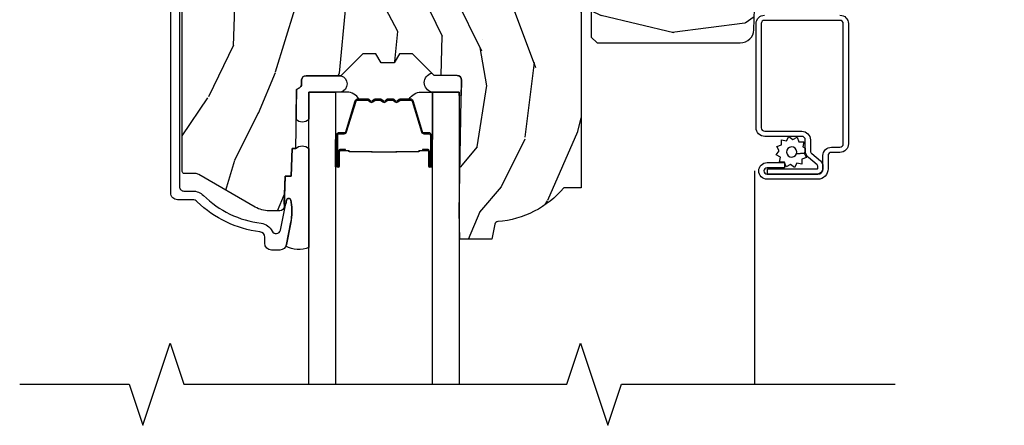
# Model space of a CAD drawing. Units: inches. Extents: x 0.6 to 63.2, y 1.8 to 39.3.
# Drawn here: x 19.8 to 24.2, y 30.3 to 32.2 of the extents above; entities that cross this region are included whole.
import ezdxf

# ---------------------------------------------------------------- set-up
doc = ezdxf.new("R2010")
doc.units = ezdxf.units.IN
doc.header["$MEASUREMENT"] = 0
for name, color, linetype in [('ZP-ANNO-MARK', 9, 'Continuous'), ('ZP-SECT-ALUM', 63, 'Continuous'), ('ZP-SECT-GLAS', 153, 'Continuous'), ('ZP-SECT-SCRN', 234, 'Screen'), ('ZP-SECT-SEAL', 8, 'Continuous'), ('ZP-SECT-WDHA', 11, 'Continuous'), ('ZP-SECT-WOOD', 104, 'Continuous'), ('ZP-SECT-WSTP', 40, 'Continuous')]:
    doc.layers.add(name, color=color, linetype=linetype)
doc.linetypes.add('Screen', pattern='A,0.0625,-0.09375,[133,ltypeshp.shx,S=0.0375,R=0,X=-0.0625,Y=0],-0.0625,0.03125', length=0.25)

# ---------------------------------------------------------------- blocks, each defined once
blk = doc.blocks.new('01CS AS RES C AW PF OG (11-16 IG) V H')
at = {"layer": 'ZP-SECT-WDHA'}
h = blk.add_hatch(dxfattribs=at)
h.set_pattern_fill('WOOD3', color=256, scale=2, angle=73, pattern_type=2)
h.set_pattern_definition([(68.23640000000003, (-0.4960984339538648, -5.667637731969705), (-8.34477137446781, -20.45396798290167), [0.240832, -23.842358]), (84.30990000000001, (-0.4068031297011459, -5.443972024633026), (0.42636909446815, 8.235181511295936), [0.305942, -9.892097999999997]), (118, (-0.3764699036421071, -5.139538295560754), (-1.912610103781079, 0.5847435903937088), [0.226274, -2.602152]), (119.8476, (-0.4826991918405561, -4.939750061851015), (-20.50272857977592, 35.5476882888315), [0.4386339999999991, -43.42478999999988]), (85.9946, (-0.7010052023319063, -4.55929968955084), (-1.437476743240215, -18.38297247813528), [0.2668339999999991, -26.41649399999994]), (73, (-0.6823668444617752, -4.293118150717077), (-1.327866102480597, 2.497352921371544), [0.5, -1.5]), (63.53769999999998, (-0.5361809921004089, -3.814965772735561), (-4.836323452587551, -8.978306718050995), [0.24331, -11.922214]), (67.28939999999999, (-1.012503002173904, -5.509757011419424), (-7.175302374271586, -16.6287403265194), [0.200998, -19.898754]), (73, (-0.9349025661100966, -5.324343494321269), (-1.327866102480597, 2.497352921371544), [0.3, -1.7]), (101.3008, (-0.847191054693276, -5.037452067532356), (-5.043499394239715, 24.54716094300748), [0.295296, -29.23435]), (125.125, (-0.9050570773001886, -4.747880792320785), (7.224071108844608, -10.57415813511433), [0.45607, -22.347438]), (112.2894, (-1.167462712124514, -4.374861646950947), (-6.054586024953073, 14.3993751268171), [0.2842539999999991, -28.14108799999994]), (79.34020000000001, (-1.275275793158858, -4.111847693788988), (2.76533439438243, 15.88561928555967), [0.362216, -17.748554]), (61.11129999999999, (-1.208274169697194, -3.755883113453378), (-13.92425483963839, -25.02229161617254), [0.38833, -38.444646]), (66.29019999999998, (-1.605411950870987, -5.32848655449132), (7.175289077572959, 16.62874768410002), [0.342344, -33.89214000000001]), (76.3665, (-1.467753381026732, -5.015037805652795), (7.44326367411108, 31.18650071420278), [0.340588, -33.718186]), (106.6901, (-1.387473096540261, -4.684046754530911), (0.7431255040166725, -4.409962367830814), [0.360556, -6.850547999999999]), (120.4895999999999, (-1.491022536316048, -4.338680986797456), (-15.19129255384613, 25.55825994297176), [0.325576, -32.232064]), (87.9314, (-1.656213902708174, -4.058124731352137), (0.6943551067665528, 22.79293410148564), [0.310484, -30.737866]), (73, (-1.645006771768397, -3.747843568185402), (-1.327866102480597, 2.497352921371544), [0.24, -1.759999999999999]), (60.00539999999999, (-1.57483756263494, -3.518330426754275), (9.087905524651106, 16.04400167334359), [0.266834, -26.416494]), (73, (0.0103156400016644, -5.174135162878343), (-1.327866102480597, 2.497352921371544), [0, -2]), (296.1524, (-0.1947117094648796, -4.818658319791865), (-18.00538888531858, 36.87554735843706), [0.4386340000000001, -43.42478999999999]), (279.5651, (-1.913988740113314, -4.627643943671387), (1.327869099233074, -2.497352076502218), [0.1788859999999995, -4.293249999999984]), (261.1301, (-1.884263832391908, -4.804042441003304), (-1.595852046107206, -12.06039967677669), [0.282842, -13.859292]), (229.8014, (-1.927875719475757, -5.083502640861851), (-6.748938448303023, -8.393559450670804), [0.152316, -15.07923]), (99.56509999999996, (-0.1947117094648796, -4.818658319791865), (-1.327869099233074, 2.497352076502219), [0.2236059999999999, -4.248529999999998]), (79.7098, (-0.2318678441166355, -4.59816019812699), (-3.350093459302556, -17.79822734718652), [0.342344, -33.89214000000001]), (62.87529999999996, (-0.1707136547494272, -4.261321712910643), (15.67848221527704, 30.76012413734089), [0.568858, -56.316992]), (62.69520000000002, (-0.2857113876419959, -5.731959507008696), (5.421060729349783, 10.89091849633434), [0.223606, -22.137072]), (88.5241, (-0.1831374223644744, -5.533267328885742), (-0.6943538178398221, -22.79293551970828), [0.37363, -36.989452]), (115.8789, (-0.1735140842605922, -5.159760446266773), (15.34964888471387, -31.88084594068392), [0.3821, -37.827846]), (107.6952, (-0.3402892434886127, -4.81597847136922), (-7.540852312839224, 23.21929303946757), [0.316228, -31.306548]), (82.4623, (-0.4364074563340488, -4.514712327968737), (1.01111154669365, 10.14779136076372), [0.364966, -11.80056]), (66.41809999999998, (-0.3885319279916466, -4.15290031353868), (-13.76583238823937, -31.34488541092399), [0.52345, -51.82155999999999]), (64.86989999999992, (-0.7638637656235155, -5.585773654647326), (-5.421068605812717, -10.89091361125097), [0.282842, -13.859292]), (84.30990000000001, (-0.643747498062627, -5.329703191166586), (0.42636909446815, 8.235181511295936), [0.305942, -9.892097999999997]), (115.5104, (-0.6134142720035883, -5.025269462094314), (12.6938947911933, -26.88614988798455), [0.325576, -32.232064]), (118, (-0.753632109182, -4.731434545624182), (-1.912610103781079, 0.5847435903937088), [0.367696, -2.460732]), (90.35399999999979, (-0.926254702504476, -4.406778665845877), (0.0487620292280573, -27.20289793979688), [0.335262, -33.190848]), (69.63350000000003, (-0.9283262325895051, -4.071523973465446), (-11.26852463519538, -30.01700107381326), [0.340588, -33.718186]), (55.89729999999996, (-0.8097937578645115, -3.752227790532458), (11.58525502309056, 17.37187083675603), [0.27203, -26.930912]), (64.2538, (-1.242016143605031, -5.439587802285956), (6.005821017315287, 12.80351945054413), [0.263058, -26.042834]), (87.9314, (-1.127747310138598, -5.202643433924478), (0.6943551067665528, 22.79293410148564), [0.310484, -30.737866]), (105.0054, (-1.116540179198821, -4.892362270757757), (2.814114219735262, -11.31727641611973), [0.37736, -18.490604]), (122.8991, (-1.214242184880152, -4.527870407905027), (18.43175097613515, -28.64036637139408), [0.49679, -49.18217999999999]), (88.94539999999999, (-1.484079046634828, -4.110751638202231), (-0.4263644116476313, -8.235181634652655), [0.291204, -14.269016]), (66.99100000000001, (-1.478719349789507, -3.819596570154757), (7.760042155334039, 18.54135163249375), [0.3821, -37.827846]), (49.80139999999996, (-1.329365911756344, -3.467895631077709), (6.748938448303025, 8.393559450670802), [0.152316, -15.07923]), (63.53769999999998, (-1.815798997182852, -5.264164779452315), (-4.836323452587551, -8.978306718050995), [0.24331, -11.922214]), (83.008, (-1.707377597810875, -5.046346506210099), (2.60695157870877, 22.20819262847393), [0.345254, -34.18010000000001]), (110.4054, (-1.665349503562925, -4.703660586899303), (-11.52445423798903, 30.71134915766887), [0.428018, -42.37384999999999]), (102.0546, (0.098027151418485, -4.88724373608943), (-3.557234008732981, 15.72724097270063), [0.205912, -20.385348]), (83.78429999999999, (0.0550235826722734, -4.685871709543818), (-3.618064673815971, -32.35598179133584), [0.4275519999999992, -42.32756599999987]), (65.87499999999999, (0.1013153181787807, -4.260833975661512), (-6.00581031409047, -12.80352490518391), [0.483736, -15.64078])])
edge = h.paths.add_edge_path()
edge.add_line((1.315000000022145, -2.601204424703723), (1.23600000002213, -2.601204424703723))
edge.add_arc((0.9005602186955562, -2.319559466023207), 0.4379996913772578, 274.5074822616425, 319.9822068617282, ccw=False)
edge.add_arc((0.9361611394561588, -2.771158065255733), 0.0149999999998899, 94.50748226166039, 168.0000000018081)
edge.add_line((0.9214889254451605, -2.768039389893957), (0.9070000000221085, -2.836204424703723))
edge.add_line((0.9070000000221085, -2.836204424703723), (0.7609167479994312, -2.836204424703723))
edge.add_line((0.7609167479994312, -2.836204424703723), (0.758734864883401, -2.711204424703566))
edge.add_line((0.758734864883401, -2.711204424703566), (0.7692515946028742, -2.108701382594119))
edge.add_arc((0.749254640699748, -2.108352334465379), 0.0199999999999984, 359.0000000000008, 449.0000000000008)
edge.add_line((0.7496036888284934, -2.088355380562248), (0.642756493059629, -2.086490355822704))
edge.add_line((0.642756493059629, -2.086490355822704), (0.5449705621732264, -1.988704424703342))
edge.add_line((0.5449705621732264, -1.988704424703342), (0.484970562173249, -1.988704424703342))
edge.add_line((0.484970562173249, -1.988704424703342), (0.4612992011364767, -2.029704424703339))
edge.add_line((0.4612992011364767, -2.029704424703339), (0.4012992011364709, -2.029704424703339))
edge.add_line((0.4012992011364709, -2.029704424703339), (0.3776278400996986, -1.988704424703342))
edge.add_line((0.3776278400996986, -1.988704424703342), (0.3176278400997212, -1.988704424703342))
edge.add_line((0.3176278400997212, -1.988704424703342), (0.2176278361120651, -2.088704428690988))
edge.add_line((0.2176278361120651, -2.088704428690988), (0.0583368946242899, -2.088704428690988))
edge.add_arc((0.0583368946242899, -2.108704428690998), 0.020000000000004, 90.00000000000044, 178.9999999999934)
edge.add_line((0.0383399407211584, -2.108355380562244), (0.0380007796536006, -2.127785905109249))
edge.add_arc((0.0180038257504744, -2.127436856980509), 0.0199999999999985, 300.0000000000024, 359.0000000000084, ccw=False)
edge.add_line((0.0280038257504742, -2.144757365056193), (0.0150823353221412, -2.15221759103332))
edge.add_line((0.0150823353221412, -2.15221759103332), (0.0103696976106633, -2.422204424703721))
edge.add_line((0.0103696976106633, -2.422204424703721), (-0.005630302389342, -2.422204424703721))
edge.add_line((-0.005630302389342, -2.422204424703721), (-0.0100292435785718, -2.548173618775038))
edge.add_line((-0.0100292435785718, -2.548173618775038), (-0.0363915736087464, -2.548173618775038))
edge.add_line((-0.0363915736087464, -2.548173618775038), (-0.0418815234720853, -2.687232243371937))
edge.add_arc((-0.0618659554448016, -2.68644327016085), 0.0199999999999991, 269.9999999999913, 357.7391716016997, ccw=False)
edge.add_line((-0.0618659554448051, -2.706443270160846), (-0.1108390719106396, -2.706443270160846))
edge.add_arc((-0.1108390719106307, -2.581443270160846), 0.1250000000000049, 239.9999999999984, 269.9999999999959, ccw=False)
edge.add_line((-0.173339071910636, -2.689696445633899), (-0.4321283075561766, -2.540284410770567))
edge.add_arc((-0.4476283075561672, -2.567131198287881), 0.0309999999999952, 60.00000000001656, 90.0000000003)
edge.add_line((-0.4476283075563288, -2.53613119828789), (-0.4969999999783071, -2.536131198288131))
edge.add_arc((-0.496999999978355, -2.526131198288126), 0.0099999999999993, 179.9999999999669, 270.0000000002761, ccw=False)
edge.add_line((-0.5069999999783548, -2.526131198288126), (-0.5069999999779605, -1.156036946176016))
edge.add_arc((-0.4132499999778681, -1.156036946176044), 0.0937500000000926, 132.8030407179083, 179.9999999999788, ccw=False)
edge.add_arc((-0.4081674785053782, -1.15095442470357), 0.0937499999999192, 90.00000000000318, 137.1969592791728, ccw=False)
edge.add_line((-0.4081674785053835, -1.057204424703655), (-0.3415581707920658, -1.05720442470357))
edge.add_arc((-0.3415581707920552, -1.067204424703575), 0.0100000000000011, 1.9999999999869829, 90.00000000006548, ccw=False)
edge.add_line((-0.3315642625218622, -1.066855429736548), (-0.3273266622405657, -1.18820442470357))
edge.add_line((-0.3273266622405657, -1.18820442470357), (-0.1484380815480364, -1.18820442470357))
edge.add_line((-0.1484380815480364, -1.18820442470357), (-0.1453086146881404, -1.277820631258123))
edge.add_line((-0.1453086146881404, -1.277820631258123), (-0.1639999577221474, -1.296511974247493))
edge.add_line((-0.1639999577221474, -1.296511974247493), (-0.1432325889632224, -1.337270230344969))
edge.add_line((-0.1432325889632224, -1.337270230344969), (-0.1409999577221441, -1.401204424703507))
edge.add_line((-0.1409999577221441, -1.401204424703507), (-0.0589999999778606, -1.401204424703507))
edge.add_line((-0.0589999999778606, -1.401204424703507), (-0.0537613528473173, -1.251189195379708))
edge.add_line((-0.0537613528473173, -1.251189195379708), (-0.0278888654485421, -1.226204424703567))
edge.add_line((-0.0278888654485421, -1.226204424703567), (0.1597312141542559, -1.226204424703567))
edge.add_line((0.1597312141542559, -1.226204424703567), (0.1620000000226867, -1.291173951476551))
edge.add_line((0.1620000000226867, -1.291173951476551), (0.6780000000226778, -1.291173951476551))
edge.add_line((0.6780000000226778, -1.291173951476551), (0.6802687858911121, -1.226204424703567))
edge.add_line((0.6802687858911121, -1.226204424703567), (1.315000000022145, -1.226204424703567))
edge.add_line((1.315000000022145, -1.226204424703567), (1.315000000022145, -2.601204424703723))
h = blk.add_hatch(dxfattribs=at)
h.set_pattern_fill('WOOD3', color=256, scale=2, angle=170, pattern_type=2)
h.set_pattern_definition([(165.2364, (3.86688580736132, -2.270852761392262), (21.31847901549633, -5.789859065948551), [0.240832, -23.842358]), (181.3099, (3.634004910191729, -2.209481043691951), (-8.225759038695628, -0.5804251597106893), [0.3059419999999989, -9.892097999999963]), (215, (3.328143693628051, -2.216475055572601), (-0.3472964628043537, -1.96961611551987), [0.226274, -2.602152]), (216.8476, (3.142790744719388, -2.346260587627853), (-32.78406714079374, -24.68207778133389), [0.4386340000000001, -43.42478999999999]), (182.9945999999999, (2.791781001962309, -2.609304615291677), (18.42113293576037, 0.8135587761682705), [0.266834, -26.416494]), (170, (2.525312095519119, -2.623244554279011), (-2.316911861358276, -1.622319150690555), [0.499999999999999, -1.499999999999995]), (160.5377, (2.032908219013014, -2.536420465445544), (9.500783344918702, -3.706093886339545), [0.24331, -11.922214]), (164.2894000000001, (3.773115791421178, -2.802648948018855), (17.37924160681557, -5.095285093198484), [0.200998, -19.898754]), (170, (3.579627204372075, -2.748223157425215), (-2.316911861358276, -1.622319150690555), [0.2999999999999989, -1.699999999999995]), (198.3008, (3.284184878468412, -2.696128704125143), (-23.74954216806198, -7.997452301142773), [0.295296, -29.23435]), (222.125, (3.003824117811868, -2.788853263353445), (9.614947161107517, 8.458889687255558), [0.45607, -22.347438]), (209.2894, (2.665564603008355, -3.094762564691109), (-13.55417594471107, -7.764298450998116), [0.284254, -28.141088]), (176.3402, (2.417650225365623, -3.233825361146571), (-16.10421977526048, 0.8087520192303598), [0.362216, -17.748554]), (158.1113, (2.05617350717455, -3.21070432730697), (26.53271904359165, -10.77101530580106), [0.38833, -38.444646]), (163.2902, (3.665453921267681, -3.413229754886415), (-17.37924728909397, 5.095270998947913), [0.342344, -33.89214000000001]), (173.3665, (3.337565212350208, -3.314797064359169), (-31.86114692379661, 3.587104350246542), [0.340588, -33.718186]), (203.6901, (2.999257612772719, -3.275452839012658), (4.286526959831395, 1.275025577407217), [0.360556, -6.850547999999999]), (217.4896, (2.66908565133567, -3.420319936315024), (-23.51639970003244, -18.19282732060551), [0.325576, -32.232064]), (184.9314, (2.410752383032921, -3.618471197951237), (-22.70765962799548, -2.088580424131212), [0.310484, -30.737866]), (170, (2.101418202915905, -3.645161364892132), (-2.316911861358276, -1.622319150690555), [0.2399999999999994, -1.759999999999995]), (157.0053999999999, (1.865064342192974, -3.603485802252066), (-17.03194919702135, 7.064893705450891), [0.266834, -26.416494]), (170, (3.315345380900508, -1.828356255214615), (-2.316911861358276, -1.622319150690555), [0, -1.999999999999995]), (33.15240000000008, (2.98750475675701, -2.075177091371529), (-34.4063776990759, -22.36517819120654), [0.4386340000000001, -43.42478999999999]), (16.5651, (3.007441335687136, -3.80491768834571), (2.316910657574221, 1.622322022142024), [0.178886, -4.293249999999999]), (358.1301, (3.178902430382443, -3.75391677653144), (12.1649887274718, -0.1141638171402071), [0.282842, -13.859292]), (326.8014, (3.46159452833254, -3.763145956157686), (9.1534838287124, -5.675715305441999), [0.152316, -15.07923]), (196.5651, (2.98750475675701, -2.075177091371529), (-2.316910657574222, -1.622322022142024), [0.2236059999999994, -4.248529999999982]), (176.7098, (2.773178388387876, -2.138928231139374), (18.0738357497184, -1.156064090092352), [0.342344, -33.89214000000001]), (159.8753000000001, (2.431397825257047, -2.119280160853094), (-32.44156916969214, 11.81290105467157), [0.568858, -56.316992]), (159.6952, (3.905088406448044, -2.054195055729579), (-11.47040035302123, 4.05338387850278), [0.2236059999999994, -22.13707199999993]), (185.5241, (3.695376627892036, -1.976600146522358), (22.70766087856624, 2.088581876288338), [0.37363, -36.989452]), (212.8789, (3.323481019040949, -2.012567577863478), (29.77255931841605, 19.12053269156008), [0.3821, -37.827846]), (204.6952, (3.002586322004129, -2.219996103899916), (-22.12722123007477, -10.31436394025576), [0.316228, -31.306548]), (179.4623, (2.715279634240907, -2.352112973248708), (-10.19537476309, -0.2331297955978164), [0.364966, -11.80056]), (163.4181, (2.350329952496496, -2.348688094469352), (32.78887834283088, -9.843243356947559), [0.52345, -51.82155999999999]), (161.8698999999999, (3.81826431761458, -2.546598932235681), (11.4703964642499, -4.053392291597658), [0.282842, -13.859292]), (181.3099, (3.549464073877839, -2.45858513236844), (-8.225759038695628, -0.5804251597106893), [0.3059419999999989, -9.892097999999963]), (212.5104, (3.243602857314161, -2.465579144249105), (25.13874798031408, 15.8758738578798), [0.3255759999999999, -32.232064]), (215, (2.969046397504506, -2.640561287271722), (-0.3472964628043537, -1.96961611551987), [0.367696, -2.460732]), (187.354, (2.667847855527931, -2.851462776861495), (26.99418906715191, 3.363597875096817), [0.3352619999999989, -33.19084799999985]), (166.6335000000001, (2.33534455679733, -2.8943761353093), (31.16654659806278, -7.526378549481373), [0.340588, -33.718186]), (152.8972999999999, (2.003982884326518, -2.815639599842299), (-18.65427096867755, 9.381801796357342), [0.27203, -26.930912]), (161.2537999999999, (3.731440228781114, -3.039002808741784), (-13.44000942209144, 4.400698029470009), [0.2630579999999989, -26.04283399999993]), (184.9314, (3.482336140104617, -2.954461972427893), (-22.70765962799548, -2.088580424131212), [0.310484, -30.737866]), (202.0054, (3.173001959987601, -2.981152139368788), (10.8899649016545, 4.172367285044429), [0.37736, -18.490604]), (219.8991, (2.823133843490309, -3.122546273117805), (26.18062003425595, 21.78474614393879), [0.49679, -49.18217999999999]), (185.9454, (2.442009055012968, -3.441205802409029), (8.225758590440604, 0.5804298226595761), [0.291204, -14.269016]), (163.991, (2.152371029956196, -3.471368932903274), (-19.34885845132704, 5.442577628555255), [0.3821, -37.827846]), (146.8014000000001, (1.785090010918233, -3.365990315269343), (-9.153483828712398, 5.675715305442), [0.152316, -15.07923]), (160.5377, (3.627251322180956, -3.629887460549099), (9.500783344918702, -3.706093886339545), [0.24331, -11.922214]), (180.008, (3.397843388564703, -3.548819587788557), (-22.36036360548723, -0.1189780968844976), [0.345254, -34.18010000000001]), (207.4054, (3.052589861880537, -3.548867672562536), (-29.07795374707081, -15.18132466061387), [0.428018, -42.37384999999999]), (199.0546, (3.019903054996845, -1.776261801914529), (-15.17649473040698, -5.447387456773114), [0.205912, -20.385348]), (180.7843, (2.825272841687954, -1.843485905235709), (32.55573637576239, 0.3521060877535538), [0.427551999999999, -42.32756599999985]), (162.875, (2.397761731209474, -1.849338290856564), (13.44001353167818, -4.400686741272037), [0.483736, -15.64078])])
edge = h.paths.add_edge_path()
edge.add_line((2.577195873897114, -1.782249784286463), (3.046721182946431, -1.681842131638433))
edge.add_arc((3.033755679120289, -1.621212966127643), 0.0620000000000019, 282.0708473081243, 321.0788704698746)
edge.add_line((3.081992393079833, -1.660164467079283), (3.235389058210675, -1.470201285238104))
edge.add_arc((3.187152344251144, -1.431249784286464), 0.0619999999999962, 321.0788704698642, 344.9999999999931)
edge.add_line((3.24703974548106, -1.447296565082822), (3.249195873897114, -1.439249784286459))
edge.add_line((3.249195873897114, -1.439249784286459), (3.249195873897114, -1.227794804211953))
edge.add_line((3.249195873897114, -1.227794804211953), (3.143195873897138, -1.234794804211944))
edge.add_line((3.143195873897138, -1.234794804211944), (3.088195873897113, -1.234794804211944))
edge.add_line((3.088195873897113, -1.234794804211944), (3.083237124629285, -1.092794804211948))
edge.add_line((3.083237124629285, -1.092794804211948), (2.069910177778499, -1.092794804211948))
edge.add_line((2.069910177778499, -1.092794804211948), (2.065195873897113, -1.227794804211953))
edge.add_line((2.065195873897113, -1.227794804211953), (1.546195873897115, -1.227794804211953))
edge.add_line((1.546195873897115, -1.227794804211953), (1.544345073114051, -1.174794804211941))
edge.add_line((1.544345073114051, -1.174794804211941), (1.500589560890393, -1.174794804211941))
edge.add_line((1.500589560890393, -1.174794804211941), (1.469589560890394, -1.205794804211947))
edge.add_line((1.469589560890394, -1.205794804211947), (1.460195873897113, -1.474794804211953))
edge.add_line((1.460195873897113, -1.474794804211953), (1.329195873897116, -1.474794804211953))
edge.add_line((1.329195873897116, -1.474794804211953), (1.361195873897113, -1.632249784286457))
edge.add_line((1.361195873897113, -1.632249784286457), (1.361195873897113, -1.912139361874608))
edge.add_line((1.361195873897113, -1.912139361874608), (1.389195873897115, -1.938249784286455))
edge.add_line((1.389195873897115, -1.938249784286455), (2.042875529818363, -1.938249784286455))
edge.add_arc((2.04287552981836, -1.876249784286457), 0.0620000000000003, 270.0000000000025, 357.9999999999979)
edge.add_line((2.104837761093545, -1.878413553082012), (2.108195873897113, -1.782249784286463))
edge.add_line((2.108195873897113, -1.782249784286463), (2.577195873897114, -1.782249784286463))
at = {"layer": 'ZP-SECT-ALUM'}
for points in [[(-0.5199999999754539, -1.047204424705128), (-0.5199999999754539, -2.596131198287949, 0.4142135623741301), (-0.4999999999753868, -2.616131198287959), (-0.4601812119291822, -2.616131198287746, -0.1966844660439418), (-0.4104090294448213, -2.636497910316606, 0.165627297954375), (-0.1472009709164297, -2.763170751266471, -0.2563212524635104), (-0.096381963166408, -2.799613138492986, 0.7192332048841057), (-0.0587470309412197, -2.794957273878495), (-0.0309340805419254, -2.658225558351645, -0.8280232348768887), (-0.0112866799280198, -2.658482382122002), (-0.009721297133467, -2.667360109105857, -0.0940779973919178), (-0.0109401581699444, -2.760604792195067), (-0.0314249544647112, -2.861310445474899, -0.3565864654661733), (-0.0618028560523101, -2.886131198289547), (-0.0989998927562681, -2.886131198289533, -0.4142135623730533), (-0.1299998927562456, -2.855131198289527), (-0.1299998927562171, -2.827701184537588, 0.3794093514737466), (-0.1520003074334966, -2.802881787125613, -0.1656272979548743), (-0.4384496956351711, -2.66502370635851, 0.1966844660413117), (-0.4601812119308591, -2.656131198289742), (-0.5289999463658717, -2.656131198289756, -0.4142135623731537), (-0.559999999975446, -2.625131144680182), (-0.559999999975446, -1.047204424705114, -0.4142135623730973)], [(2.498367583213259, -1.812249784286464, -0.4142135623730975), (2.536867583213258, -1.850749784286463), (2.536867583213258, -2.400749784286475, -0.4142135623731572), (2.498367583213259, -2.439249784286474), (2.458867583213226, -2.439249784286459, 0.4142135623731418), (2.44386758321324, -2.45424978428646), (2.44386758321324, -2.515249784286453, -0.4142135623731293), (2.396867583213271, -2.562249784286464), (2.164867583213244, -2.562249784286464, -1), (2.164867583213244, -2.486249784286457), (2.244867583213228, -2.486249784286457), (2.244867583213228, -2.509749784286483), (2.164867583213244, -2.509749784286469, 1), (2.164867583213244, -2.538749784286451), (2.396867583213271, -2.538749784286466, 0.4142135623731077), (2.420367583213227, -2.515249784286467), (2.420367583213227, -2.45424978428646, -0.4142135623731951), (2.458867583213226, -2.415749784286461), (2.498367583213259, -2.415749784286475, 0.4142135623731147), (2.513367583213245, -2.400749784286475), (2.513367583213245, -1.850749784286463, 0.4142135623730951), (2.498367583213259, -1.835749784286463), (2.153367583213231, -1.835749784286463, 0.4142135623730928), (2.138367583213245, -1.850749784286463), (2.138367583213245, -2.326749784286462, 0.4142135623730797), (2.154367583213264, -2.342749784286468), (2.323867583213235, -2.342749784286468, -0.4142135623730827), (2.363367583213211, -2.382249784286457), (2.363367583213268, -2.432788861755994, 0.2216946626428728), (2.369082981458269, -2.445045572845899), (2.408776739620897, -2.478352590680202, -0.2216946626429563), (2.420357583213252, -2.503187789909318), (2.420357583213252, -2.513187789909309, -0.4142135623730951), (2.39499558883606, -2.538549784286473), (2.166867583213253, -2.538549784286473), (2.166867583213253, -2.515049784286432), (2.39499558883606, -2.51504978428646, 0.4142135623731475), (2.39685758321324, -2.513187789909309), (2.39685758321324, -2.503187789909318, 0.2216946626431429), (2.39367123079328, -2.49635463509351), (2.353977472630596, -2.463047617259192, -0.2216946626429681), (2.339867583213255, -2.432788861755994), (2.339867583213255, -2.382249784286457, 0.414213562373095), (2.323867583213235, -2.366249784286466), (2.154367583213264, -2.366249784286466, -0.4142135623730981), (2.114867583213232, -2.326749784286462), (2.114867583213232, -1.850749784286463, -0.4142135623730951), (2.153367583213231, -1.812249784286464)]]:
    blk.add_lwpolyline(points, format="xyb", dxfattribs=at)
for points in [[(0.1989848649316492, -2.361903492331208), (0.1989848649316492, -2.500999222784912, 0.9999999999999998), (0.2120393293699614, -2.500999222784912), (0.2120393293699614, -2.435216907379583, -0.416771853806601), (0.217104646021685, -2.430195602235357), (0.2391568358338283, -2.430207461462117), (0.2391962740636906, -2.425688286872485), (0.2171440842387007, -2.42567642757632, 0.4201263052796784), (0.2075206046060067, -2.435325846533714), (0.2075206046076552, -2.501108161937011, -1.002725458719853), (0.2035042124615849, -2.500879352034047), (0.2035042124615849, -2.361903493134647, -0.4142135623730951), (0.2110364570058074, -2.354371248590439), (0.2329315186734426, -2.354371248638784, 0.3298022794591096), (0.2439760968541442, -2.346197095621022), (0.2869359470495603, -2.205681756833712, -0.3295046441653758), (0.2936570360944053, -2.200713025127214), (0.3402108057586837, -2.200713027236247, -0.1722806760177123), (0.3433777419944839, -2.201837609424089), (0.3517226274766152, -2.208619313872389, 0.3551009731072325), (0.3637569853440503, -2.208619313905415), (0.3721018708598329, -2.201837609388576, -0.1722806760177125), (0.3752688071329224, -2.200713027236247), (0.3974558642947521, -2.200713027236247, -0.172280676017769), (0.4006228005305524, -2.201837609424089), (0.4089676860126837, -2.208619313872389, 0.3551009731072325), (0.4210020438801188, -2.208619313905415), (0.4293469293958446, -2.201837609388604, -0.1722806760200315), (0.4325138656689909, -2.200713027236247), (0.4547009228307637, -2.200713027236247, -0.1722806760198614), (0.4578678590666208, -2.201837609424089), (0.4662127445487521, -2.208619313872389, 0.355100973105933), (0.4782471024161872, -2.208619313905415), (0.486591987931913, -2.201837609388604, -0.1722806760200315), (0.4897589242050593, -2.200713027236247), (0.5360183130557808, -2.200713027236247, -0.3414369539308265), (0.5430518824456563, -2.205674024008303), (0.5860139042078636, -2.346196465564389, 0.3300455906606043), (0.5970395495190424, -2.354364097678313), (0.6189399920213142, -2.354364097678313, -0.4142135623730951), (0.6264722365655367, -2.361896342222536), (0.6264722364814653, -2.500998263779536, -0.9651260379546007), (0.6224461857737716, -2.501141204791125), (0.6224461857887782, -2.435359848413554, 0.4211752697164891), (0.6128237325221058, -2.425676999995872), (0.5907718850023862, -2.425688859253284), (0.5908113183111432, -2.43020746149277), (0.6128631657530442, -2.430195602219967, -0.416771853806601), (0.6179284823821442, -2.435216907379583), (0.6179284823082476, -2.500998263779536, 0.9999999999999998), (0.6309848649316514, -2.500998263779536), (0.6309848649316514, -2.361903060482518, 0.4142135623730951), (0.6189332736609181, -2.34985146921177), (0.5970395495190424, -2.34985146921177, -0.3297505471402869), (0.5903329325800151, -2.344888833820945), (0.5473709107354418, -2.204366392209252, 0.3297505471402651), (0.5363261248656565, -2.196193680509722), (0.4897589242050593, -2.196193680509722, 0.1722806760197857), (0.4837417452860926, -2.198330386599195), (0.475396859703519, -2.205112091147924, -0.3551009731077703), (0.4690629871945724, -2.20511209108298), (0.4607181016788467, -2.198330386666611, 0.1722806760197489), (0.4547009228307637, -2.196193680509722), (0.4325138656689909, -2.196193680509722, 0.1722806760185973), (0.426496686750081, -2.198330386599167), (0.4181518011674506, -2.205112091147924, -0.3551009731077703), (0.411817928658504, -2.20511209108298), (0.4034730431427782, -2.198330386666611, 0.1722806760185973), (0.3974558642947521, -2.196193680509722), (0.3752688071329793, -2.196193680509722, 0.1722806760185973), (0.3692516282140126, -2.198330386599167), (0.3609067426313821, -2.205112091147924, -0.3551009731077703), (0.3545728701224355, -2.20511209108298), (0.3462279846067098, -2.198330386666611, 0.1722806760185609), (0.3402108057586837, -2.196193680509722), (0.2936570360944053, -2.196193680509722, 0.3297505471402229), (0.2826122501306578, -2.204366392204917), (0.239653593287219, -2.34487782750844, -0.3297505471402911), (0.2329315186734426, -2.349851901111918), (0.2110364562023825, -2.349851901060461, 0.4142135623730951)], [(0.4710772736376861, -2.437990673922669, -0.0737101296872465), (0.4650510938832007, -2.438744005309544), (0.3645233032367194, -2.438744005309544, -0.073710129675381), (0.3584971234842236, -2.437990673915265, 0.0737198097653179), (0.3524717119659293, -2.437237556400702), (0.2602507383320223, -2.437237556400702, -0.1259206135141558), (0.2541859630025307, -2.434697230272007, 0.1392687590281436), (0.2477965787696554, -2.432216060037887), (0.2176676005927653, -2.432216060037887), (0.2176676005927653, -2.43020746149277), (0.2477965787952918, -2.430207461449796, -0.1435916317222678), (0.2554002835426878, -2.43309748994045, 0.1226443886257352), (0.2604038071936863, -2.435228957855571), (0.3524493154820014, -2.435228957855571, -0.0734608770266315), (0.359035802473695, -2.436055656336179, 0.0740101665154778), (0.3644998310288905, -2.436735406764427), (0.4650745660908591, -2.436735406764427, 0.0740106864415339), (0.470538557384284, -2.436055666701733, -0.073460449085442), (0.4771250816381461, -2.435228957855571), (0.569170589926177, -2.435228957855571, 0.1218042964113589), (0.5741443441498469, -2.433119892693824, -0.1322005262836391), (0.5813752500585743, -2.43020746149277), (0.6115042282354644, -2.43020746149277), (0.6115042282354644, -2.432216060037887), (0.5813752500585743, -2.432216060037887, 0.1249845848041735), (0.5753494544870428, -2.434726808121169, -0.1249845745311431), (0.569323658787841, -2.437237556400702), (0.4771026851539908, -2.437237556400702, 0.0737198097497836)]]:
    blk.add_lwpolyline(points, format="xyb", close=True, dxfattribs=at)
at = {"layer": 'ZP-SECT-GLAS', "flags": 128}
for points in [[(0.0712348649529382, -3.5), (0.0712348649529382, -2.163704428691062), (0.1932348649529381, -2.163704428691062), (0.1932348649529381, -3.5)], [(0.6367348649529383, -3.5), (0.6367348649529383, -2.163704428691062), (0.7587348649529382, -2.163704428691062), (0.7587348649529382, -3.5)]]:
    blk.add_lwpolyline(points, dxfattribs=at)
at = {"layer": 'ZP-SECT-SCRN'}
blk.add_line((2.107967583213254, -2.524249784286453), (2.107967583213255, -3.499999999999985), dxfattribs=at)
at = {"layer": 'ZP-SECT-SEAL'}
for points in [[(0.071234864952956, -2.287211007868521, -0.4769578525313016), (0.0127260164663596, -2.287211007868521), (0.0150823353220915, -2.15221759103332), (0.02800382575046, -2.144757365056193, 0.2632780284372615), (0.0380007796535722, -2.127785905109249), (0.0383399407211584, -2.108355380562244, -0.4091108014277212), (0.0583368946242615, -2.088704428690988), (0.2176278361120296, -2.088704428690988, -0.7546457805518757), (0.2176278361118804, -2.163704428691062), (0.0712348649529417, -2.163704428691076)], [(0.768005677773175, -2.180079909962415, -0.212154720482005), (0.7587348649529418, -2.179743785439896), (0.7587348649529382, -2.163704428691062), (0.6335348648833872, -2.163704428690991, -0.7881782583879863), (0.632928613739324, -2.076662476478986), (0.6427564930595793, -2.086490355822704), (0.7496036888284437, -2.088355380562248, -0.414213562373096), (0.7692515946028209, -2.108701382594119)], [(0.2826122501306578, -2.204366392204917, -0.3297505471402128), (0.2936570360944053, -2.196193680509722), (0.2997855511391858, -2.196193680509722, 0.2670543046207723), (0.24554679874851, -2.163704428691062), (0.1932348649529381, -2.163704428691062), (0.1932348649528812, -2.380033593426645), (0.1989848649317061, -2.380033593426645), (0.1989848649316492, -2.361903492331208, -0.4142135623730951), (0.2110364562023825, -2.349851901060461), (0.2329315186734426, -2.349851901111918, 0.329750547140257), (0.239653593287219, -2.34487782750844)], [(0.5473574797326429, -2.204365960356227, 0.3297505471402128), (0.5363126937688955, -2.196193248661032), (0.5301841787241149, -2.196193248661032, -0.2670543046207723), (0.5844229311147906, -2.163703996842372), (0.6367348649529383, -2.163704428691062), (0.6367348649529952, -2.380033593426645), (0.6309848649315946, -2.380033161577955), (0.6309848649316514, -2.361903060482518, 0.4142135623730951), (0.6189332736609181, -2.34985146921177), (0.597038211189858, -2.349851469263228, -0.329750547140257), (0.5903161365760817, -2.34487739565975)], [(0.1932348649528812, -2.380033593426645), (0.1989848649316492, -2.380033593426645), (0.1989848649316492, -2.500999222784912, 0.163410974432444), (0.2003076573719529, -2.504938584031492), (0.1932348649528812, -2.504938584031492)], [(0.6367339058178736, -2.380033593513815), (0.6309839058391056, -2.380033593513815), (0.6309839058391056, -2.500999222872081, -0.163410974432444), (0.629661113398802, -2.504938584118661), (0.6367339058178736, -2.504938584118661)], [(0.0712348649529648, -2.874373480264281, -0.2510013152503153), (-0.0334644027456719, -2.867698300766434, 0.0542358703768267), (-0.0314249544647112, -2.861310445474899), (-0.0106620294799367, -2.759237479064154, 0.0926495254253784), (-0.009721297133467, -2.667360109105857), (-0.0112866799253819, -2.658482382121448, 0.828023234831685), (-0.0309340805443181, -2.658225558350125), (-0.034442659122595, -2.675474140797504, -1.083221448525134), (-0.0413848031433641, -2.674650480797879), (-0.036391573608773, -2.548173618775024), (-0.0100292435785772, -2.548173618775024), (-0.0056303023893403, -2.422204424703707), (0.010369697610658, -2.422204424703707, -0.40339979243811), (0.0712348649529648, -2.422204424703735)]]:
    blk.add_lwpolyline(points, format="xyb", close=True, dxfattribs=at)
at = {"layer": 'ZP-SECT-WOOD', "linetype": 'Continuous'}
blk.add_lwpolyline([(1.315000000022145, -1.226204424703567), (1.315000000022145, -2.601204424703723), (1.23600000002213, -2.601204424703723, -0.2010665912418303), (0.9349823002172534, -2.756204459067078, 0.3321349284751692), (0.9214889254451605, -2.768039389893957), (0.9070000000221085, -2.836204424703723), (0.7609167479994312, -2.836204424703723), (0.758734864883401, -2.711204424703566), (0.7692515946028742, -2.108701382594119, 0.414213562373095), (0.7496036888284934, -2.088355380562248), (0.642756493059629, -2.086490355822704), (0.5449705621732264, -1.988704424703342), (0.484970562173249, -1.988704424703342), (0.4612992011364767, -2.029704424703339), (0.4012992011364709, -2.029704424703339), (0.3776278400996986, -1.988704424703342), (0.3176278400997212, -1.988704424703342), (0.2176278361120651, -2.088704428690988), (0.0583368946242899, -2.088704428690988, 0.4091108014276763), (0.0383399407211584, -2.108355380562244), (0.0380007796536006, -2.127785905109249, -0.2632780284372941), (0.0280038257504742, -2.144757365056193), (0.0150823353221412, -2.15221759103332), (0.0103696976106633, -2.422204424703721), (-0.005630302389342, -2.422204424703721), (-0.0100292435785718, -2.548173618775038), (-0.0363915736087464, -2.548173618775038), (-0.0418815234720853, -2.687232243371937, -0.4027029783765576), (-0.0618659554448051, -2.706443270160846), (-0.1108390719106396, -2.706443270160846, -0.1316524975873847), (-0.173339071910636, -2.689696445633899), (-0.4321283075561766, -2.540284410770567, 0.1316524975886548), (-0.4476283075563288, -2.53613119828789), (-0.4969999999783071, -2.536131198288131, -0.414213562374669), (-0.5069999999783548, -2.526131198288126), (-0.5069999999779605, -1.156036946176016, -0.2088970376981512)], format="xyb", dxfattribs=at)
blk.add_lwpolyline([(2.577195873897114, -1.782249784286463), (3.046721182946431, -1.681842131638433, 0.1718674683313514), (3.081992393079833, -1.660164467079283), (3.235389058210675, -1.470201285238104, 0.1047563088401461), (3.24703974548106, -1.447296565082822), (3.249195873897114, -1.439249784286459), (3.249195873897114, -1.227794804211953), (3.143195873897138, -1.234794804211944), (3.088195873897113, -1.234794804211944), (3.083237124629285, -1.092794804211948), (2.069910177778499, -1.092794804211948), (2.065195873897113, -1.227794804211953), (1.546195873897115, -1.227794804211953), (1.544345073114051, -1.174794804211941), (1.500589560890393, -1.174794804211941), (1.469589560890394, -1.205794804211947), (1.460195873897113, -1.474794804211953), (1.329195873897116, -1.474794804211953), (1.361195873897113, -1.632249784286457), (1.361195873897113, -1.912139361874608), (1.389195873897115, -1.938249784286455), (2.042875529818363, -1.938249784286455, 0.4040262258351345), (2.104837761093545, -1.878413553082012), (2.108195873897113, -1.782249784286463)], format="xyb", close=True, dxfattribs=at)
at = {"layer": 'ZP-SECT-WSTP', "flags": 128}
blk.add_lwpolyline([(2.253455693631828, -2.386087896815567), (2.264909233240736, -2.366249784286466), (2.282457073983586, -2.380974170981758), (2.302295186512743, -2.369520631372878), (2.310129869029971, -2.391046244677582), (2.33303694824773, -2.391046244677582), (2.329059175685905, -2.413605313890101), (2.339867583213255, -2.41984555088554), (2.339867583213255, -2.432788861755994, 0.01839715692367), (2.339974462754106, -2.435692662798089), (2.334172901519686, -2.44260669424186), (2.299111656399681, -2.445514809676339, 1), (2.255885795843518, -2.42978188308335, 1), (2.299111656399681, -2.445514809676339), (2.334172901519686, -2.44260669424186), (2.345626441128594, -2.46244480677096), (2.324100827823862, -2.470279489288202), (2.324100827823862, -2.493186568505976), (2.301541758611314, -2.489208795944122), (2.290088219002463, -2.509046908473223), (2.272540378259556, -2.494322521777931), (2.252702265730455, -2.505776061386825), (2.244867583213228, -2.484250448082121), (2.221960503995468, -2.484250448082121), (2.225938276557293, -2.461691378869588), (2.206100164028192, -2.450237839260694), (2.220824550723513, -2.43268999851783), (2.209371011114605, -2.412851885988729), (2.230896624419337, -2.405017203471487), (2.230896624419337, -2.382110124253728)], format="xyb", close=True, dxfattribs=at)

msp = doc.modelspace()

# ---------------------------------------------------------------- linework, layer by layer
at = {"layer": 'ZP-ANNO-MARK'}
msp.add_lwpolyline([(19.75, 30.5), (20.25, 30.5), (20.3125, 30.3125), (20.4375, 30.6875), (20.5, 30.5), (22.24999999999761, 30.5), (22.31249999999761, 30.6875), (22.43749999999761, 30.3125), (22.5, 30.5), (23.75, 30.5)], dxfattribs=at)

# ---------------------------------------------------------------- block references
msp.add_blockref('01CS AS RES C AW PF OG (11-16 IG) V H', (21, 34))

doc.saveas('drawing.dxf')
